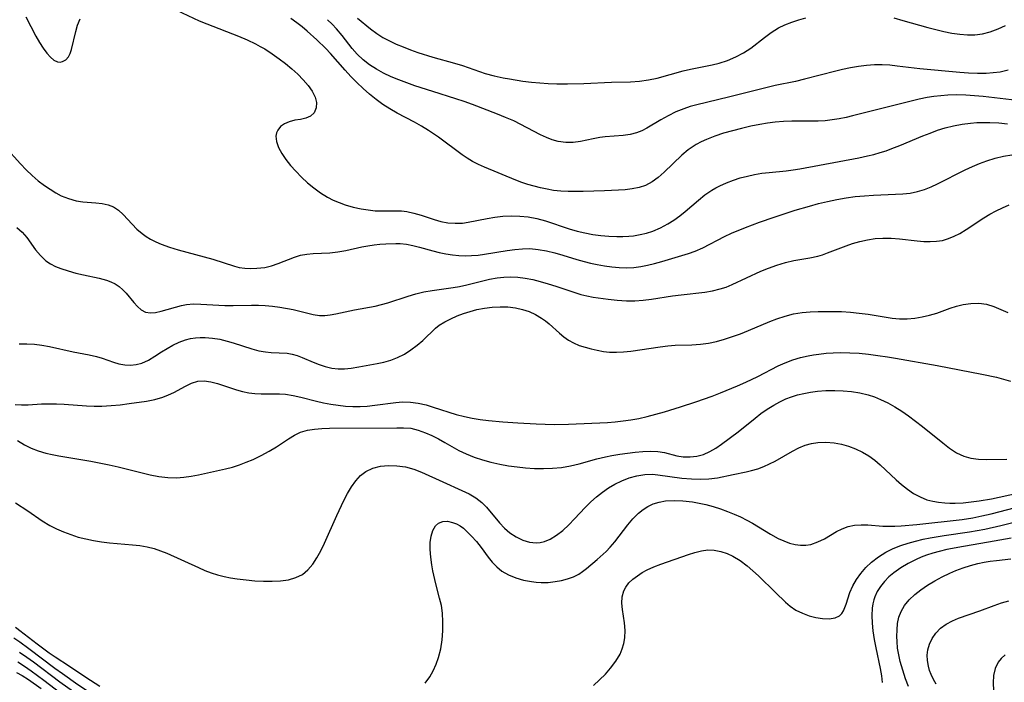
# Model space of a CAD drawing. Extents: x 1818958 to 1827160, y 3198442 to 3199311.
# Drawn here: x 1823070 to 1823275, y 3198765 to 3198903 of the extents above; entities that cross this region are included whole.
import ezdxf

# ---------------------------------------------------------------- set-up
doc = ezdxf.new("R2010")
doc.units = 0

msp = doc.modelspace()

# ---------------------------------------------------------------- linework, layer by layer
at = {"layer": 'Unknown_Line_Type', "color": 0}
for points in [[(1823102.31, 3198905.36, 2416), (1823107.03, 3198903.18, 2416), (1823108.62, 3198902.49, 2416), (1823115.2, 3198899.94, 2416), (1823117, 3198899.17, 2416), (1823118.76, 3198898.33, 2416), (1823119.75, 3198897.82, 2416), (1823120.7, 3198897.28, 2416), (1823122.23, 3198896.3, 2416), (1823123.69, 3198895.25, 2416), (1823125.03, 3198894.22, 2416), (1823126.32, 3198893.16, 2416), (1823127.57, 3198892.02, 2416), (1823128.71, 3198890.85, 2416), (1823129.72, 3198889.67, 2416), (1823130.58, 3198888.46, 2416), (1823131.2, 3198887.26, 2416), (1823131.51, 3198886.11, 2416), (1823131.43, 3198884.97, 2416), (1823130.99, 3198883.99, 2416), (1823130.24, 3198883.25, 2416), (1823129.27, 3198882.83, 2416), (1823128.14, 3198882.6, 2416), (1823126.95, 3198882.4, 2416), (1823125.76, 3198882.11, 2416), (1823124.82, 3198881.69, 2416), (1823124, 3198881.11, 2416), (1823123.39, 3198880.37, 2416), (1823123.12, 3198879.76, 2416), (1823123, 3198879.09, 2416), (1823123.12, 3198877.95, 2416), (1823123.55, 3198876.73, 2416), (1823124.23, 3198875.48, 2416), (1823125.08, 3198874.24, 2416), (1823126.06, 3198872.99, 2416), (1823127.16, 3198871.76, 2416), (1823128.34, 3198870.55, 2416), (1823129.59, 3198869.39, 2416), (1823130.91, 3198868.29, 2416), (1823132.29, 3198867.28, 2416), (1823133.74, 3198866.38, 2416), (1823134.96, 3198865.77, 2416), (1823136.21, 3198865.24, 2416), (1823137.49, 3198864.79, 2416), (1823139.14, 3198864.31, 2416), (1823140.8, 3198863.94, 2416), (1823142.26, 3198863.7, 2416), (1823143.69, 3198863.55, 2416), (1823145.09, 3198863.49, 2416), (1823148.04, 3198863.54, 2416), (1823149.18, 3198863.5, 2416), (1823150.31, 3198863.38, 2416), (1823151.8, 3198863.05, 2416), (1823153.28, 3198862.59, 2416), (1823156.01, 3198861.68, 2416), (1823157.41, 3198861.3, 2416), (1823158.88, 3198861.04, 2416), (1823160.38, 3198860.93, 2416), (1823161.89, 3198860.98, 2416), (1823163.09, 3198861.13, 2416), (1823167.09, 3198861.93, 2416), (1823168.68, 3198862.21, 2416), (1823170.3, 3198862.4, 2416), (1823172.07, 3198862.48, 2416), (1823173.85, 3198862.43, 2416), (1823175.63, 3198862.25, 2416), (1823177.4, 3198861.93, 2416), (1823179.19, 3198861.46, 2416), (1823184.19, 3198859.8, 2416), (1823185.82, 3198859.31, 2416), (1823187.45, 3198858.92, 2416), (1823189.09, 3198858.61, 2416), (1823190.75, 3198858.38, 2416), (1823192.41, 3198858.22, 2416), (1823194.06, 3198858.15, 2416), (1823195.35, 3198858.15, 2416), (1823196.62, 3198858.23, 2416), (1823197.59, 3198858.34, 2416), (1823198.94, 3198858.57, 2416), (1823200.27, 3198858.88, 2416), (1823201.58, 3198859.29, 2416), (1823203.2, 3198859.97, 2416), (1823204.76, 3198860.8, 2416), (1823206, 3198861.6, 2416), (1823207.2, 3198862.48, 2416), (1823208.37, 3198863.41, 2416), (1823211.09, 3198865.75, 2416), (1823212.47, 3198866.87, 2416), (1823213.91, 3198867.86, 2416), (1823214.73, 3198868.33, 2416), (1823215.58, 3198868.76, 2416), (1823216.97, 3198869.37, 2416), (1823218.39, 3198869.91, 2416), (1823219.84, 3198870.37, 2416), (1823221.33, 3198870.77, 2416), (1823222.82, 3198871.1, 2416), (1823224.33, 3198871.36, 2416), (1823225.85, 3198871.55, 2416), (1823229.41, 3198871.86, 2416), (1823230.84, 3198872.04, 2416), (1823232.28, 3198872.28, 2416), (1823244.54, 3198874.61, 2416), (1823246.33, 3198874.99, 2416), (1823247.67, 3198875.3, 2416), (1823248.99, 3198875.66, 2416), (1823250.23, 3198876.06, 2416), (1823251.46, 3198876.51, 2416), (1823253.12, 3198877.16, 2416), (1823257.86, 3198879.14, 2416), (1823259.4, 3198879.75, 2416), (1823260.96, 3198880.33, 2416), (1823262.54, 3198880.83, 2416), (1823264.29, 3198881.27, 2416), (1823266.06, 3198881.61, 2416), (1823267.84, 3198881.83, 2416), (1823269.18, 3198881.92, 2416), (1823270.52, 3198881.96, 2416), (1823271.86, 3198881.94, 2416), (1823273.72, 3198881.85, 2416), (1823275.57, 3198881.69, 2416)], [(1823070.89, 3198903.96, 2416), (1823072.99, 3198899.94, 2416), (1823073.73, 3198898.64, 2416), (1823074.48, 3198897.44, 2416), (1823075.26, 3198896.38, 2416), (1823075.99, 3198895.56, 2416), (1823076.72, 3198894.96, 2416), (1823077.46, 3198894.6, 2416), (1823078.01, 3198894.55, 2416), (1823078.55, 3198894.65, 2416), (1823079.23, 3198895.01, 2416), (1823079.78, 3198895.61, 2416), (1823080.13, 3198896.32, 2416), (1823080.39, 3198897.17, 2416), (1823081.27, 3198900.9, 2416), (1823081.68, 3198902.25, 2416), (1823082.19, 3198903.55, 2416)], [(1823278.73, 3198886.41, 2414), (1823270.49, 3198887.36, 2414), (1823268.67, 3198887.53, 2414), (1823266.85, 3198887.65, 2414), (1823264.97, 3198887.7, 2414), (1823263.08, 3198887.64, 2414), (1823261.64, 3198887.53, 2414), (1823260.21, 3198887.35, 2414), (1823258.78, 3198887.13, 2414), (1823257.11, 3198886.8, 2414), (1823255.45, 3198886.42, 2414), (1823243.2, 3198883.31, 2414), (1823241.88, 3198883, 2414), (1823240.43, 3198882.71, 2414), (1823238.96, 3198882.47, 2414), (1823237.5, 3198882.31, 2414), (1823236.04, 3198882.21, 2414), (1823230.55, 3198882.21, 2414), (1823228.81, 3198882.14, 2414), (1823227.08, 3198882, 2414), (1823225.5, 3198881.79, 2414), (1823223.92, 3198881.53, 2414), (1823222, 3198881.15, 2414), (1823220.09, 3198880.72, 2414), (1823218.21, 3198880.23, 2414), (1823216.35, 3198879.69, 2414), (1823214.53, 3198879.09, 2414), (1823212.77, 3198878.41, 2414), (1823211.69, 3198877.92, 2414), (1823210.65, 3198877.36, 2414), (1823209.79, 3198876.81, 2414), (1823208.97, 3198876.21, 2414), (1823207.66, 3198875.1, 2414), (1823203.96, 3198871.57, 2414), (1823202.72, 3198870.48, 2414), (1823201.43, 3198869.54, 2414), (1823200.05, 3198868.81, 2414), (1823198.72, 3198868.37, 2414), (1823197.3, 3198868.1, 2414), (1823195.82, 3198867.93, 2414), (1823194.41, 3198867.82, 2414), (1823191.5, 3198867.67, 2414), (1823187.04, 3198867.56, 2414), (1823183.94, 3198867.55, 2414), (1823182.41, 3198867.62, 2414), (1823180.9, 3198867.78, 2414), (1823179.54, 3198868.02, 2414), (1823178.2, 3198868.32, 2414), (1823175.56, 3198869.04, 2414), (1823174.27, 3198869.44, 2414), (1823173.02, 3198869.89, 2414), (1823166.51, 3198872.64, 2414), (1823165.22, 3198873.21, 2414), (1823163.97, 3198873.84, 2414), (1823162.91, 3198874.5, 2414), (1823161.88, 3198875.23, 2414), (1823156.91, 3198878.9, 2414), (1823154.84, 3198880.28, 2414), (1823153.39, 3198881.15, 2414), (1823151.91, 3198881.98, 2414), (1823148.32, 3198883.91, 2414), (1823146.79, 3198884.77, 2414), (1823145.32, 3198885.71, 2414), (1823143.89, 3198886.75, 2414), (1823142.52, 3198887.87, 2414), (1823141.2, 3198889.06, 2414), (1823139.91, 3198890.3, 2414), (1823138.66, 3198891.57, 2414), (1823137.43, 3198892.88, 2414), (1823134.38, 3198896.33, 2414), (1823133.43, 3198897.37, 2414), (1823131.55, 3198899.21, 2414), (1823129.55, 3198901, 2414), (1823128.5, 3198901.88, 2414), (1823127.41, 3198902.72, 2414), (1823126.1, 3198903.63, 2414)], [(1823275.69, 3198892.84, 2412), (1823273.98, 3198892.47, 2412), (1823272.56, 3198892.29, 2412), (1823271.12, 3198892.2, 2412), (1823269.29, 3198892.19, 2412), (1823267.44, 3198892.26, 2412), (1823265.58, 3198892.39, 2412), (1823257.23, 3198893.11, 2412), (1823252.55, 3198893.71, 2412), (1823250.99, 3198893.88, 2412), (1823249.43, 3198893.97, 2412), (1823247.78, 3198893.95, 2412), (1823246.12, 3198893.83, 2412), (1823244.46, 3198893.63, 2412), (1823242.81, 3198893.35, 2412), (1823241.16, 3198893.01, 2412), (1823239.74, 3198892.67, 2412), (1823233.2, 3198890.96, 2412), (1823231.33, 3198890.53, 2412), (1823227.09, 3198889.64, 2412), (1823225.46, 3198889.27, 2412), (1823217.4, 3198887.21, 2412), (1823210.79, 3198885.63, 2412), (1823209.4, 3198885.26, 2412), (1823208.05, 3198884.82, 2412), (1823206.41, 3198884.14, 2412), (1823204.82, 3198883.34, 2412), (1823203.3, 3198882.48, 2412), (1823200.38, 3198880.75, 2412), (1823199.31, 3198880.2, 2412), (1823198.21, 3198879.76, 2412), (1823196.84, 3198879.41, 2412), (1823195.43, 3198879.21, 2412), (1823191.67, 3198878.94, 2412), (1823190.52, 3198878.81, 2412), (1823189.19, 3198878.56, 2412), (1823186.54, 3198877.99, 2412), (1823184.99, 3198877.8, 2412), (1823183.43, 3198877.77, 2412), (1823181.88, 3198877.97, 2412), (1823180.64, 3198878.32, 2412), (1823179.42, 3198878.8, 2412), (1823178.2, 3198879.38, 2412), (1823172.6, 3198882.26, 2412), (1823170.91, 3198883.02, 2412), (1823169.18, 3198883.71, 2412), (1823163.98, 3198885.73, 2412), (1823162.28, 3198886.35, 2412), (1823160.56, 3198886.91, 2412), (1823155.7, 3198888.39, 2412), (1823151.99, 3198889.62, 2412), (1823150.32, 3198890.21, 2412), (1823148.67, 3198890.83, 2412), (1823147.05, 3198891.5, 2412), (1823145.48, 3198892.23, 2412), (1823143.97, 3198893.05, 2412), (1823142.54, 3198893.97, 2412), (1823141.2, 3198895.04, 2412), (1823139.97, 3198896.23, 2412), (1823138.92, 3198897.41, 2412), (1823136.8, 3198900.1, 2412), (1823135.64, 3198901.51, 2412), (1823134.72, 3198902.47, 2412), (1823133.75, 3198903.39, 2412)], [(1823140.06, 3198903.73, 2410), (1823142.74, 3198901.51, 2410), (1823144.06, 3198900.49, 2410), (1823145.32, 3198899.68, 2410), (1823146.67, 3198898.96, 2410), (1823148.08, 3198898.3, 2410), (1823149.52, 3198897.7, 2410), (1823151.05, 3198897.13, 2410), (1823152.6, 3198896.58, 2410), (1823155.74, 3198895.59, 2410), (1823160.23, 3198894.33, 2410), (1823161.93, 3198893.8, 2410), (1823166.66, 3198892.18, 2410), (1823168.49, 3198891.69, 2410), (1823170.37, 3198891.29, 2410), (1823171.74, 3198891.04, 2410), (1823174.53, 3198890.6, 2410), (1823176.28, 3198890.39, 2410), (1823178.03, 3198890.22, 2410), (1823179.79, 3198890.1, 2410), (1823181.55, 3198890.03, 2410), (1823183.83, 3198890.02, 2410), (1823187.22, 3198890.08, 2410), (1823193, 3198890.35, 2410), (1823196.97, 3198890.42, 2410), (1823198.84, 3198890.57, 2410), (1823200.7, 3198890.83, 2410), (1823202.53, 3198891.21, 2410), (1823207.91, 3198892.69, 2410), (1823209.46, 3198893.04, 2410), (1823213.96, 3198893.94, 2410), (1823215.41, 3198894.31, 2410), (1823217.17, 3198894.89, 2410), (1823218.88, 3198895.61, 2410), (1823220.5, 3198896.48, 2410), (1823222, 3198897.48, 2410), (1823224.85, 3198899.68, 2410), (1823226.29, 3198900.74, 2410), (1823227.8, 3198901.69, 2410), (1823229.15, 3198902.35, 2410), (1823230.56, 3198902.9, 2410), (1823232.01, 3198903.37, 2410), (1823233.52, 3198903.77, 2410)], [(1823251.86, 3198903.76, 2410), (1823253.73, 3198903.24, 2410), (1823258.95, 3198901.76, 2410), (1823260.62, 3198901.32, 2410), (1823262.28, 3198900.93, 2410), (1823263.94, 3198900.6, 2410), (1823265.59, 3198900.36, 2410), (1823267.19, 3198900.24, 2410), (1823268.76, 3198900.26, 2410), (1823270.31, 3198900.44, 2410), (1823271.96, 3198900.86, 2410), (1823273.57, 3198901.46, 2410), (1823275.12, 3198902.2, 2410)], [(1823066.53, 3198876.91, 2418), (1823069.74, 3198873.35, 2418), (1823070.95, 3198872.08, 2418), (1823072.19, 3198870.89, 2418), (1823073.47, 3198869.79, 2418), (1823074.76, 3198868.83, 2418), (1823077.15, 3198867.28, 2418), (1823078.26, 3198866.68, 2418), (1823079.78, 3198866.06, 2418), (1823081.37, 3198865.64, 2418), (1823082.75, 3198865.43, 2418), (1823085.48, 3198865.19, 2418), (1823086.79, 3198865.03, 2418), (1823088.02, 3198864.77, 2418), (1823089.16, 3198864.33, 2418), (1823090.22, 3198863.64, 2418), (1823091.19, 3198862.76, 2418), (1823093.05, 3198860.72, 2418), (1823094.03, 3198859.7, 2418), (1823095.11, 3198858.76, 2418), (1823095.97, 3198858.17, 2418), (1823096.88, 3198857.64, 2418), (1823097.98, 3198857.08, 2418), (1823099.12, 3198856.58, 2418), (1823100.84, 3198855.95, 2418), (1823102.62, 3198855.4, 2418), (1823108.08, 3198853.94, 2418), (1823109.86, 3198853.44, 2418), (1823114.37, 3198851.97, 2418), (1823115.36, 3198851.71, 2418), (1823116.56, 3198851.54, 2418), (1823117.79, 3198851.49, 2418), (1823119.03, 3198851.53, 2418), (1823119.87, 3198851.61, 2418), (1823120.71, 3198851.72, 2418), (1823122.13, 3198852.05, 2418), (1823123.52, 3198852.52, 2418), (1823126.87, 3198853.87, 2418), (1823128.15, 3198854.27, 2418), (1823129.45, 3198854.51, 2418), (1823130.77, 3198854.63, 2418), (1823134.26, 3198854.78, 2418), (1823135.91, 3198854.98, 2418), (1823137.58, 3198855.28, 2418), (1823140.95, 3198856, 2418), (1823142.21, 3198856.25, 2418), (1823143.47, 3198856.46, 2418), (1823144.71, 3198856.59, 2418), (1823145.94, 3198856.67, 2418), (1823148.02, 3198856.72, 2418), (1823148.9, 3198856.7, 2418), (1823150.24, 3198856.55, 2418), (1823151.58, 3198856.3, 2418), (1823152.95, 3198855.94, 2418), (1823155.72, 3198855.15, 2418), (1823157.06, 3198854.83, 2418), (1823158.42, 3198854.56, 2418), (1823159.8, 3198854.36, 2418), (1823161.13, 3198854.22, 2418), (1823162.47, 3198854.16, 2418), (1823163.81, 3198854.17, 2418), (1823165.16, 3198854.29, 2418), (1823166.52, 3198854.47, 2418), (1823171.25, 3198855.26, 2418), (1823172.83, 3198855.48, 2418), (1823174.4, 3198855.61, 2418), (1823175.98, 3198855.63, 2418), (1823177.71, 3198855.47, 2418), (1823179.43, 3198855.17, 2418), (1823181.15, 3198854.75, 2418), (1823182.86, 3198854.27, 2418), (1823185.78, 3198853.35, 2418), (1823187.26, 3198852.93, 2418), (1823188.61, 3198852.59, 2418), (1823189.97, 3198852.3, 2418), (1823191.51, 3198852.03, 2418), (1823193.05, 3198851.83, 2418), (1823194.58, 3198851.69, 2418), (1823196.11, 3198851.65, 2418), (1823197.63, 3198851.73, 2418), (1823199.07, 3198851.92, 2418), (1823200.51, 3198852.21, 2418), (1823201.96, 3198852.54, 2418), (1823203.45, 3198852.95, 2418), (1823206.26, 3198853.77, 2418), (1823209.02, 3198854.62, 2418), (1823210.44, 3198855.14, 2418), (1823212.02, 3198855.83, 2418), (1823216.54, 3198858.17, 2418), (1823218, 3198858.86, 2418), (1823220.95, 3198860.06, 2418), (1823223.85, 3198861.13, 2418), (1823226.87, 3198862.17, 2418), (1823231.3, 3198863.63, 2418), (1823234.23, 3198864.51, 2418), (1823236.13, 3198865.02, 2418), (1823238.04, 3198865.48, 2418), (1823239.96, 3198865.88, 2418), (1823241.89, 3198866.22, 2418), (1823243.81, 3198866.48, 2418), (1823245.72, 3198866.68, 2418), (1823247.62, 3198866.82, 2418), (1823253.69, 3198867.07, 2418), (1823255.26, 3198867.23, 2418), (1823256.79, 3198867.52, 2418), (1823258.21, 3198867.96, 2418), (1823259.6, 3198868.53, 2418), (1823260.97, 3198869.18, 2418), (1823266.72, 3198872.07, 2418), (1823268.21, 3198872.76, 2418), (1823269.72, 3198873.4, 2418), (1823271.25, 3198873.98, 2418), (1823272.96, 3198874.52, 2418), (1823274.69, 3198874.94, 2418), (1823276.45, 3198875.23, 2418)], [(1823069.02, 3198860.07, 2420), (1823070.1, 3198859.09, 2420), (1823071.06, 3198857.95, 2420), (1823072.92, 3198855.42, 2420), (1823073.93, 3198854.17, 2420), (1823075.07, 3198853.1, 2420), (1823076.02, 3198852.46, 2420), (1823077.06, 3198851.94, 2420), (1823078.18, 3198851.49, 2420), (1823079.7, 3198850.98, 2420), (1823081.27, 3198850.54, 2420), (1823082.87, 3198850.17, 2420), (1823086.14, 3198849.47, 2420), (1823087.68, 3198849.05, 2420), (1823088.6, 3198848.72, 2420), (1823089.47, 3198848.3, 2420), (1823090.31, 3198847.74, 2420), (1823091.08, 3198847.07, 2420), (1823091.79, 3198846.33, 2420), (1823093.38, 3198844.43, 2420), (1823094.15, 3198843.58, 2420), (1823094.96, 3198842.88, 2420), (1823095.85, 3198842.41, 2420), (1823096.85, 3198842.25, 2420), (1823097.94, 3198842.33, 2420), (1823099.11, 3198842.58, 2420), (1823103.31, 3198843.77, 2420), (1823104.39, 3198843.99, 2420), (1823105.85, 3198844.1, 2420), (1823107.37, 3198844.08, 2420), (1823112.38, 3198843.8, 2420), (1823114.13, 3198843.77, 2420), (1823117.95, 3198843.84, 2420), (1823119.36, 3198843.84, 2420), (1823120.75, 3198843.78, 2420), (1823122.31, 3198843.63, 2420), (1823123.84, 3198843.41, 2420), (1823126.58, 3198842.94, 2420), (1823128.02, 3198842.62, 2420), (1823130.76, 3198841.89, 2420), (1823132.11, 3198841.68, 2420), (1823133.21, 3198841.68, 2420), (1823134.33, 3198841.8, 2420), (1823135.49, 3198842.01, 2420), (1823139.41, 3198842.86, 2420), (1823143.69, 3198843.65, 2420), (1823145.02, 3198843.97, 2420), (1823146.36, 3198844.35, 2420), (1823150.6, 3198845.74, 2420), (1823152.17, 3198846.21, 2420), (1823153.86, 3198846.61, 2420), (1823155.57, 3198846.92, 2420), (1823159.95, 3198847.54, 2420), (1823161.27, 3198847.75, 2420), (1823162.85, 3198848.09, 2420), (1823167.57, 3198849.24, 2420), (1823169.14, 3198849.55, 2420), (1823170.51, 3198849.72, 2420), (1823171.89, 3198849.78, 2420), (1823173.45, 3198849.7, 2420), (1823175.01, 3198849.49, 2420), (1823176.56, 3198849.17, 2420), (1823178.11, 3198848.78, 2420), (1823179.76, 3198848.32, 2420), (1823181.4, 3198847.82, 2420), (1823186.6, 3198846.09, 2420), (1823187.86, 3198845.77, 2420), (1823189.14, 3198845.52, 2420), (1823192.31, 3198845.07, 2420), (1823194.19, 3198844.88, 2420), (1823196.09, 3198844.78, 2420), (1823197.83, 3198844.78, 2420), (1823199.57, 3198844.88, 2420), (1823201.3, 3198845.07, 2420), (1823205.73, 3198845.76, 2420), (1823207.48, 3198845.99, 2420), (1823212.45, 3198846.56, 2420), (1823214.07, 3198846.83, 2420), (1823215.66, 3198847.22, 2420), (1823216.9, 3198847.63, 2420), (1823218.13, 3198848.13, 2420), (1823224.12, 3198850.91, 2420), (1823225.74, 3198851.58, 2420), (1823227.48, 3198852.2, 2420), (1823229.23, 3198852.72, 2420), (1823230.98, 3198853.13, 2420), (1823234.33, 3198853.71, 2420), (1823235.97, 3198854.07, 2420), (1823237, 3198854.37, 2420), (1823238.02, 3198854.73, 2420), (1823241.91, 3198856.23, 2420), (1823243.24, 3198856.69, 2420), (1823244.78, 3198857.13, 2420), (1823246.36, 3198857.48, 2420), (1823247.95, 3198857.72, 2420), (1823249.55, 3198857.84, 2420), (1823251.3, 3198857.82, 2420), (1823253.05, 3198857.69, 2420), (1823256.71, 3198857.25, 2420), (1823258.07, 3198857.14, 2420), (1823259.41, 3198857.09, 2420), (1823260.73, 3198857.16, 2420), (1823262.02, 3198857.36, 2420), (1823263.24, 3198857.72, 2420), (1823264.43, 3198858.21, 2420), (1823265.58, 3198858.82, 2420), (1823266.91, 3198859.65, 2420), (1823270.58, 3198862.04, 2420), (1823271.86, 3198862.8, 2420), (1823273.16, 3198863.51, 2420), (1823274.5, 3198864.16, 2420), (1823275.86, 3198864.75, 2420)], [(1823069.49, 3198835.76, 2422), (1823071.08, 3198835.79, 2422), (1823072.66, 3198835.72, 2422), (1823074.23, 3198835.52, 2422), (1823075.79, 3198835.22, 2422), (1823080.76, 3198834.1, 2422), (1823084.06, 3198833.48, 2422), (1823085.64, 3198833.14, 2422), (1823086.82, 3198832.78, 2422), (1823089.14, 3198831.95, 2422), (1823090.3, 3198831.62, 2422), (1823091.5, 3198831.41, 2422), (1823092.7, 3198831.35, 2422), (1823093.88, 3198831.44, 2422), (1823095.03, 3198831.73, 2422), (1823096.42, 3198832.35, 2422), (1823097.77, 3198833.18, 2422), (1823099.14, 3198834.1, 2422), (1823100.32, 3198834.83, 2422), (1823101.55, 3198835.52, 2422), (1823102.82, 3198836.12, 2422), (1823104.14, 3198836.61, 2422), (1823105.2, 3198836.88, 2422), (1823106.28, 3198837.05, 2422), (1823107.26, 3198837.11, 2422), (1823108.25, 3198837.1, 2422), (1823109.78, 3198836.97, 2422), (1823111.31, 3198836.72, 2422), (1823112.84, 3198836.37, 2422), (1823114.11, 3198836.01, 2422), (1823118.03, 3198834.74, 2422), (1823119.44, 3198834.35, 2422), (1823120.82, 3198834.08, 2422), (1823122, 3198833.95, 2422), (1823125.34, 3198833.8, 2422), (1823126.4, 3198833.64, 2422), (1823127.43, 3198833.35, 2422), (1823128.47, 3198832.95, 2422), (1823130.75, 3198831.98, 2422), (1823132.02, 3198831.48, 2422), (1823133.32, 3198831.06, 2422), (1823134.65, 3198830.73, 2422), (1823135.99, 3198830.57, 2422), (1823137.33, 3198830.58, 2422), (1823138.69, 3198830.72, 2422), (1823140.3, 3198830.97, 2422), (1823144.1, 3198831.65, 2422), (1823145.55, 3198831.98, 2422), (1823146.98, 3198832.4, 2422), (1823148.37, 3198832.93, 2422), (1823149.8, 3198833.66, 2422), (1823151.16, 3198834.52, 2422), (1823152.44, 3198835.47, 2422), (1823153.64, 3198836.5, 2422), (1823156.32, 3198839.04, 2422), (1823157.08, 3198839.65, 2422), (1823158.24, 3198840.39, 2422), (1823159.5, 3198841.02, 2422), (1823160.83, 3198841.59, 2422), (1823162.15, 3198842.09, 2422), (1823163.51, 3198842.54, 2422), (1823164.91, 3198842.92, 2422), (1823166.51, 3198843.24, 2422), (1823168.12, 3198843.44, 2422), (1823169.75, 3198843.52, 2422), (1823171.36, 3198843.48, 2422), (1823172.94, 3198843.29, 2422), (1823174.41, 3198842.96, 2422), (1823175.82, 3198842.49, 2422), (1823177.16, 3198841.89, 2422), (1823178.41, 3198841.15, 2422), (1823179.21, 3198840.58, 2422), (1823179.97, 3198839.95, 2422), (1823182.14, 3198837.99, 2422), (1823183.05, 3198837.23, 2422), (1823184.02, 3198836.55, 2422), (1823185.04, 3198835.97, 2422), (1823186.23, 3198835.46, 2422), (1823187.47, 3198835.06, 2422), (1823188.75, 3198834.72, 2422), (1823190.01, 3198834.43, 2422), (1823191.29, 3198834.2, 2422), (1823192.59, 3198834.05, 2422), (1823194.04, 3198834.02, 2422), (1823195.5, 3198834.1, 2422), (1823196.99, 3198834.26, 2422), (1823203.15, 3198835.17, 2422), (1823204.7, 3198835.35, 2422), (1823206.25, 3198835.48, 2422), (1823209.76, 3198835.57, 2422), (1823211.51, 3198835.68, 2422), (1823213.2, 3198835.92, 2422), (1823214.88, 3198836.29, 2422), (1823216.57, 3198836.75, 2422), (1823218.24, 3198837.3, 2422), (1823219.9, 3198837.9, 2422), (1823221.56, 3198838.56, 2422), (1823225.99, 3198840.44, 2422), (1823227.47, 3198841, 2422), (1823229.21, 3198841.57, 2422), (1823230.96, 3198842.01, 2422), (1823232.73, 3198842.32, 2422), (1823234.39, 3198842.46, 2422), (1823236.06, 3198842.51, 2422), (1823239.32, 3198842.54, 2422), (1823240.91, 3198842.52, 2422), (1823242.78, 3198842.41, 2422), (1823244.65, 3198842.21, 2422), (1823246.52, 3198841.96, 2422), (1823251.47, 3198841.16, 2422), (1823253.01, 3198841.01, 2422), (1823254.6, 3198841.01, 2422), (1823256.19, 3198841.14, 2422), (1823257.75, 3198841.39, 2422), (1823259.29, 3198841.74, 2422), (1823260.79, 3198842.19, 2422), (1823263.58, 3198843.19, 2422), (1823264.93, 3198843.62, 2422), (1823266.28, 3198843.97, 2422), (1823267.93, 3198844.22, 2422), (1823269.57, 3198844.27, 2422), (1823271.16, 3198844.07, 2422), (1823272.69, 3198843.6, 2422), (1823274.17, 3198842.97, 2422), (1823275.62, 3198842.29, 2422)], [(1823068.65, 3198823.12, 2424), (1823070, 3198823.05, 2424), (1823071.37, 3198823.08, 2424), (1823074.16, 3198823.24, 2424), (1823075.71, 3198823.29, 2424), (1823077.28, 3198823.28, 2424), (1823078.84, 3198823.21, 2424), (1823083.54, 3198822.86, 2424), (1823085.14, 3198822.8, 2424), (1823086.73, 3198822.79, 2424), (1823088.64, 3198822.9, 2424), (1823090.53, 3198823.08, 2424), (1823092.41, 3198823.32, 2424), (1823096.05, 3198823.85, 2424), (1823097.79, 3198824.18, 2424), (1823099.45, 3198824.64, 2424), (1823100.63, 3198825.11, 2424), (1823101.75, 3198825.65, 2424), (1823104.14, 3198826.98, 2424), (1823105.44, 3198827.61, 2424), (1823106.76, 3198827.99, 2424), (1823108.05, 3198828.04, 2424), (1823109.42, 3198827.85, 2424), (1823110.83, 3198827.5, 2424), (1823114.79, 3198826.21, 2424), (1823116.07, 3198825.84, 2424), (1823117.37, 3198825.57, 2424), (1823118.65, 3198825.42, 2424), (1823119.95, 3198825.37, 2424), (1823123.78, 3198825.35, 2424), (1823125.05, 3198825.26, 2424), (1823126.63, 3198825.01, 2424), (1823128.22, 3198824.64, 2424), (1823131.46, 3198823.8, 2424), (1823132.95, 3198823.47, 2424), (1823134.46, 3198823.19, 2424), (1823135.98, 3198822.97, 2424), (1823137.51, 3198822.81, 2424), (1823139.03, 3198822.74, 2424), (1823140.55, 3198822.74, 2424), (1823142.05, 3198822.81, 2424), (1823143.67, 3198822.96, 2424), (1823148.02, 3198823.55, 2424), (1823149.44, 3198823.65, 2424), (1823151.05, 3198823.6, 2424), (1823152.68, 3198823.39, 2424), (1823154.31, 3198823.04, 2424), (1823155.83, 3198822.6, 2424), (1823160.63, 3198821.04, 2424), (1823162.31, 3198820.59, 2424), (1823163.96, 3198820.26, 2424), (1823165.63, 3198820, 2424), (1823167.32, 3198819.8, 2424), (1823170.31, 3198819.53, 2424), (1823173.47, 3198819.3, 2424), (1823177.25, 3198819.09, 2424), (1823181.01, 3198818.98, 2424), (1823184.04, 3198819, 2424), (1823192.13, 3198819.38, 2424), (1823193.76, 3198819.5, 2424), (1823195.4, 3198819.69, 2424), (1823197.02, 3198819.92, 2424), (1823198.65, 3198820.22, 2424), (1823200.45, 3198820.64, 2424), (1823202.24, 3198821.11, 2424), (1823204.03, 3198821.63, 2424), (1823207.4, 3198822.66, 2424), (1823210.56, 3198823.66, 2424), (1823213.94, 3198824.85, 2424), (1823215.74, 3198825.54, 2424), (1823219.28, 3198827, 2424), (1823221.02, 3198827.78, 2424), (1823223.5, 3198828.99, 2424), (1823227.7, 3198831.19, 2424), (1823229.22, 3198831.85, 2424), (1823230.78, 3198832.42, 2424), (1823232.38, 3198832.9, 2424), (1823234.01, 3198833.29, 2424), (1823235.11, 3198833.5, 2424), (1823236.22, 3198833.66, 2424), (1823237.71, 3198833.83, 2424), (1823239.21, 3198833.92, 2424), (1823240.72, 3198833.96, 2424), (1823242.67, 3198833.92, 2424), (1823244.63, 3198833.8, 2424), (1823246.59, 3198833.62, 2424), (1823248.54, 3198833.38, 2424), (1823250.5, 3198833.09, 2424), (1823252.16, 3198832.8, 2424), (1823260.85, 3198831.25, 2424), (1823270.17, 3198829.45, 2424), (1823273.23, 3198828.8, 2424), (1823274.71, 3198828.41, 2424), (1823276.16, 3198827.97, 2424)], [(1823069.11, 3198815.6, 2426), (1823070.57, 3198814.73, 2426), (1823071.99, 3198814.03, 2426), (1823073.48, 3198813.45, 2426), (1823075.03, 3198812.98, 2426), (1823076.38, 3198812.67, 2426), (1823077.76, 3198812.41, 2426), (1823084.42, 3198811.29, 2426), (1823088.24, 3198810.56, 2426), (1823090.14, 3198810.13, 2426), (1823095.16, 3198808.85, 2426), (1823096.82, 3198808.46, 2426), (1823098.64, 3198808.11, 2426), (1823100.46, 3198807.88, 2426), (1823102.26, 3198807.83, 2426), (1823103.82, 3198807.94, 2426), (1823105.37, 3198808.18, 2426), (1823106.91, 3198808.49, 2426), (1823112.48, 3198809.71, 2426), (1823113.95, 3198810.09, 2426), (1823115.41, 3198810.54, 2426), (1823116.85, 3198811.07, 2426), (1823118.27, 3198811.65, 2426), (1823119.96, 3198812.47, 2426), (1823121.59, 3198813.36, 2426), (1823123.16, 3198814.33, 2426), (1823125.63, 3198815.99, 2426), (1823126.87, 3198816.73, 2426), (1823128.16, 3198817.33, 2426), (1823129.58, 3198817.75, 2426), (1823131.06, 3198817.99, 2426), (1823132.61, 3198818.12, 2426), (1823134.19, 3198818.17, 2426), (1823148.2, 3198818.29, 2426), (1823149.65, 3198818.27, 2426), (1823151.15, 3198818.16, 2426), (1823152.67, 3198817.8, 2426), (1823154.23, 3198817.22, 2426), (1823155.55, 3198816.63, 2426), (1823156.88, 3198815.96, 2426), (1823158.21, 3198815.23, 2426), (1823161.14, 3198813.56, 2426), (1823162.66, 3198812.81, 2426), (1823164.33, 3198812.14, 2426), (1823166.06, 3198811.59, 2426), (1823167.84, 3198811.12, 2426), (1823169.68, 3198810.71, 2426), (1823171.54, 3198810.36, 2426), (1823173.3, 3198810.1, 2426), (1823175.06, 3198809.91, 2426), (1823176.95, 3198809.8, 2426), (1823178.83, 3198809.78, 2426), (1823180.7, 3198809.85, 2426), (1823182.56, 3198810.02, 2426), (1823184.4, 3198810.31, 2426), (1823186.26, 3198810.74, 2426), (1823189.93, 3198811.78, 2426), (1823191.76, 3198812.24, 2426), (1823193.07, 3198812.51, 2426), (1823194.71, 3198812.79, 2426), (1823196.34, 3198813.01, 2426), (1823197.95, 3198813.18, 2426), (1823199.52, 3198813.3, 2426), (1823201.12, 3198813.36, 2426), (1823202.63, 3198813.32, 2426), (1823204.03, 3198813.14, 2426), (1823206.62, 3198812.44, 2426), (1823207.95, 3198812.21, 2426), (1823209.35, 3198812.18, 2426), (1823210.79, 3198812.35, 2426), (1823212.18, 3198812.73, 2426), (1823213.49, 3198813.32, 2426), (1823214.72, 3198814.03, 2426), (1823215.93, 3198814.85, 2426), (1823219.39, 3198817.44, 2426), (1823222.92, 3198820.29, 2426), (1823224.14, 3198821.22, 2426), (1823225.46, 3198822.14, 2426), (1823226.83, 3198822.99, 2426), (1823228.06, 3198823.69, 2426), (1823229.33, 3198824.29, 2426), (1823230.54, 3198824.75, 2426), (1823231.79, 3198825.13, 2426), (1823233.06, 3198825.43, 2426), (1823234.47, 3198825.69, 2426), (1823235.91, 3198825.88, 2426), (1823237.7, 3198826.02, 2426), (1823239.51, 3198826.07, 2426), (1823241.31, 3198826.01, 2426), (1823243.05, 3198825.84, 2426), (1823244.78, 3198825.55, 2426), (1823246.47, 3198825.13, 2426), (1823247.78, 3198824.7, 2426), (1823249.07, 3198824.19, 2426), (1823250.58, 3198823.46, 2426), (1823252.06, 3198822.64, 2426), (1823253.49, 3198821.75, 2426), (1823254.89, 3198820.79, 2426), (1823256.39, 3198819.68, 2426), (1823257.84, 3198818.54, 2426), (1823262.05, 3198815.12, 2426), (1823263.48, 3198814.02, 2426), (1823264.93, 3198813.06, 2426), (1823266.44, 3198812.33, 2426), (1823267.92, 3198811.93, 2426), (1823269.48, 3198811.72, 2426), (1823271.09, 3198811.66, 2426), (1823275.38, 3198811.74, 2426)], [(1823068.73, 3198802.64, 2428), (1823071.28, 3198800.97, 2428), (1823074.3, 3198798.88, 2428), (1823075.87, 3198797.9, 2428), (1823077.28, 3198797.17, 2428), (1823078.75, 3198796.54, 2428), (1823080.26, 3198795.98, 2428), (1823081.81, 3198795.49, 2428), (1823083.39, 3198795.08, 2428), (1823084.99, 3198794.73, 2428), (1823086.63, 3198794.45, 2428), (1823088.29, 3198794.25, 2428), (1823093.13, 3198793.89, 2428), (1823094.66, 3198793.71, 2428), (1823096.16, 3198793.46, 2428), (1823097.62, 3198793.09, 2428), (1823098.95, 3198792.64, 2428), (1823100.26, 3198792.09, 2428), (1823106.89, 3198789.1, 2428), (1823108.2, 3198788.53, 2428), (1823109.52, 3198788.02, 2428), (1823110.87, 3198787.57, 2428), (1823112.21, 3198787.23, 2428), (1823113.58, 3198786.96, 2428), (1823114.97, 3198786.75, 2428), (1823116.8, 3198786.53, 2428), (1823118.63, 3198786.37, 2428), (1823120.45, 3198786.27, 2428), (1823122.24, 3198786.26, 2428), (1823123.98, 3198786.35, 2428), (1823125.63, 3198786.59, 2428), (1823127.17, 3198787.01, 2428), (1823128.56, 3198787.7, 2428), (1823129.7, 3198788.63, 2428), (1823130.7, 3198789.81, 2428), (1823131.58, 3198791.15, 2428), (1823132.39, 3198792.62, 2428), (1823133.14, 3198794.18, 2428), (1823135.7, 3198799.95, 2428), (1823137.19, 3198803.11, 2428), (1823137.97, 3198804.57, 2428), (1823138.79, 3198805.95, 2428), (1823139.68, 3198807.2, 2428), (1823140.67, 3198808.3, 2428), (1823141.78, 3198809.17, 2428), (1823143.22, 3198809.86, 2428), (1823144.82, 3198810.25, 2428), (1823146.51, 3198810.41, 2428), (1823148.25, 3198810.36, 2428), (1823150.01, 3198810.11, 2428), (1823151.76, 3198809.66, 2428), (1823153.39, 3198809.04, 2428), (1823157.79, 3198806.98, 2428), (1823161.75, 3198805.21, 2428), (1823163.28, 3198804.46, 2428), (1823164.7, 3198803.63, 2428), (1823165.98, 3198802.66, 2428), (1823166.95, 3198801.68, 2428), (1823169.61, 3198798.43, 2428), (1823170.66, 3198797.34, 2428), (1823171.8, 3198796.37, 2428), (1823173.1, 3198795.5, 2428), (1823174.47, 3198794.83, 2428), (1823175.88, 3198794.4, 2428), (1823177.28, 3198794.26, 2428), (1823178.14, 3198794.35, 2428), (1823178.98, 3198794.55, 2428), (1823180.2, 3198795.06, 2428), (1823181.53, 3198795.87, 2428), (1823182.82, 3198796.87, 2428), (1823184.07, 3198798.01, 2428), (1823185.28, 3198799.25, 2428), (1823187.51, 3198801.66, 2428), (1823188.67, 3198802.82, 2428), (1823189.85, 3198803.87, 2428), (1823191.09, 3198804.84, 2428), (1823192.38, 3198805.72, 2428), (1823193.71, 3198806.51, 2428), (1823195.17, 3198807.23, 2428), (1823196.65, 3198807.81, 2428), (1823198.28, 3198808.26, 2428), (1823199.91, 3198808.52, 2428), (1823201.51, 3198808.57, 2428), (1823202.65, 3198808.48, 2428), (1823207.64, 3198807.77, 2428), (1823209.63, 3198807.61, 2428), (1823211.47, 3198807.58, 2428), (1823213.28, 3198807.65, 2428), (1823215.06, 3198807.86, 2428), (1823218.35, 3198808.56, 2428), (1823221.08, 3198809.1, 2428), (1823222.2, 3198809.35, 2428), (1823223.46, 3198809.72, 2428), (1823224.71, 3198810.18, 2428), (1823225.93, 3198810.72, 2428), (1823227.1, 3198811.33, 2428), (1823230.7, 3198813.4, 2428), (1823232.02, 3198814.08, 2428), (1823233.39, 3198814.63, 2428), (1823234.68, 3198814.98, 2428), (1823236.01, 3198815.19, 2428), (1823237.69, 3198815.26, 2428), (1823239.39, 3198815.13, 2428), (1823240.91, 3198814.85, 2428), (1823242.4, 3198814.42, 2428), (1823243.87, 3198813.87, 2428), (1823245.29, 3198813.19, 2428), (1823246.64, 3198812.39, 2428), (1823247.86, 3198811.5, 2428), (1823249.02, 3198810.53, 2428), (1823250.14, 3198809.5, 2428), (1823252.32, 3198807.42, 2428), (1823253.43, 3198806.42, 2428), (1823254.67, 3198805.44, 2428), (1823255.97, 3198804.57, 2428), (1823257.31, 3198803.84, 2428), (1823258.72, 3198803.27, 2428), (1823259.94, 3198802.94, 2428), (1823261.19, 3198802.73, 2428), (1823262.47, 3198802.61, 2428), (1823263.54, 3198802.56, 2428), (1823264.62, 3198802.55, 2428), (1823266.28, 3198802.63, 2428), (1823267.96, 3198802.8, 2428), (1823269.64, 3198803.01, 2428), (1823272.2, 3198803.43, 2428), (1823277.65, 3198804.6, 2428)], [(1823154.15, 3198765.03, 2430), (1823155.09, 3198766.33, 2430), (1823155.83, 3198767.61, 2430), (1823156.44, 3198768.97, 2430), (1823156.93, 3198770.38, 2430), (1823157.38, 3198772.19, 2430), (1823157.67, 3198774.05, 2430), (1823157.82, 3198775.93, 2430), (1823157.85, 3198777.79, 2430), (1823157.74, 3198779.63, 2430), (1823157.52, 3198781.22, 2430), (1823157.15, 3198782.76, 2430), (1823156.33, 3198785.75, 2430), (1823155.73, 3198788.46, 2430), (1823155.52, 3198789.69, 2430), (1823155.31, 3198791.29, 2430), (1823155.2, 3198792.85, 2430), (1823155.21, 3198794.33, 2430), (1823155.37, 3198795.68, 2430), (1823155.7, 3198796.87, 2430), (1823156.26, 3198797.82, 2430), (1823156.94, 3198798.41, 2430), (1823157.81, 3198798.72, 2430), (1823158.79, 3198798.76, 2430), (1823159.83, 3198798.55, 2430), (1823160.65, 3198798.24, 2430), (1823161.45, 3198797.79, 2430), (1823162.11, 3198797.3, 2430), (1823162.77, 3198796.72, 2430), (1823163.81, 3198795.68, 2430), (1823164.82, 3198794.53, 2430), (1823165.79, 3198793.3, 2430), (1823167.24, 3198791.3, 2430), (1823168.12, 3198790.23, 2430), (1823169.09, 3198789.24, 2430), (1823170.15, 3198788.37, 2430), (1823171.54, 3198787.57, 2430), (1823173.05, 3198786.96, 2430), (1823174.64, 3198786.5, 2430), (1823176.27, 3198786.19, 2430), (1823177.3, 3198786.05, 2430), (1823178.33, 3198785.99, 2430), (1823179.8, 3198786.02, 2430), (1823181.27, 3198786.18, 2430), (1823182.57, 3198786.42, 2430), (1823183.83, 3198786.76, 2430), (1823185.03, 3198787.19, 2430), (1823186.15, 3198787.75, 2430), (1823186.97, 3198788.29, 2430), (1823187.76, 3198788.89, 2430), (1823190.01, 3198790.79, 2430), (1823191.85, 3198792.46, 2430), (1823192.73, 3198793.36, 2430), (1823193.7, 3198794.48, 2430), (1823194.61, 3198795.64, 2430), (1823196.39, 3198798, 2430), (1823197.46, 3198799.31, 2430), (1823198.61, 3198800.49, 2430), (1823199.56, 3198801.24, 2430), (1823200.59, 3198801.87, 2430), (1823201.68, 3198802.38, 2430), (1823202.94, 3198802.79, 2430), (1823204.26, 3198803.03, 2430), (1823206.03, 3198803.12, 2430), (1823207.85, 3198803.03, 2430), (1823209.85, 3198802.8, 2430), (1823211.25, 3198802.57, 2430), (1823212.65, 3198802.27, 2430), (1823214.17, 3198801.86, 2430), (1823215.68, 3198801.38, 2430), (1823217.17, 3198800.83, 2430), (1823218.54, 3198800.28, 2430), (1823219.88, 3198799.67, 2430), (1823221.19, 3198799.01, 2430), (1823222.35, 3198798.36, 2430), (1823226.16, 3198796.05, 2430), (1823227.71, 3198795.21, 2430), (1823228.89, 3198794.66, 2430), (1823230.07, 3198794.22, 2430), (1823231.25, 3198793.91, 2430), (1823232.37, 3198793.77, 2430), (1823233.47, 3198793.79, 2430), (1823234.55, 3198793.96, 2430), (1823235.99, 3198794.45, 2430), (1823237.37, 3198795.14, 2430), (1823239.88, 3198796.62, 2430), (1823241.08, 3198797.22, 2430), (1823242.35, 3198797.65, 2430), (1823243.67, 3198797.93, 2430), (1823245.04, 3198798.06, 2430), (1823246.41, 3198798.06, 2430), (1823249.54, 3198797.77, 2430), (1823250.78, 3198797.73, 2430), (1823252.05, 3198797.75, 2430), (1823253.35, 3198797.82, 2430), (1823256.66, 3198798.13, 2430), (1823266.07, 3198799.16, 2430), (1823268.3, 3198799.5, 2430), (1823270.21, 3198799.88, 2430), (1823272.11, 3198800.32, 2430), (1823278.82, 3198802.08, 2430)], [(1823189.26, 3198764.51, 2432), (1823190.51, 3198765.68, 2432), (1823191.7, 3198766.91, 2432), (1823192.8, 3198768.16, 2432), (1823193.88, 3198769.58, 2432), (1823194.76, 3198771.06, 2432), (1823195.23, 3198772.15, 2432), (1823195.57, 3198773.29, 2432), (1823195.77, 3198774.45, 2432), (1823195.83, 3198776.01, 2432), (1823195.71, 3198777.57, 2432), (1823195.26, 3198780.39, 2432), (1823195.11, 3198781.66, 2432), (1823195.18, 3198782.99, 2432), (1823195.52, 3198784.25, 2432), (1823195.94, 3198785.04, 2432), (1823196.62, 3198785.9, 2432), (1823197.45, 3198786.68, 2432), (1823198.4, 3198787.41, 2432), (1823199.39, 3198788.06, 2432), (1823200.45, 3198788.66, 2432), (1823201.81, 3198789.29, 2432), (1823203.24, 3198789.84, 2432), (1823209.01, 3198791.82, 2432), (1823210.37, 3198792.27, 2432), (1823211.72, 3198792.61, 2432), (1823213.07, 3198792.79, 2432), (1823214.41, 3198792.74, 2432), (1823215.75, 3198792.48, 2432), (1823217.08, 3198792.05, 2432), (1823218.3, 3198791.49, 2432), (1823219.8, 3198790.57, 2432), (1823221.24, 3198789.48, 2432), (1823222.43, 3198788.45, 2432), (1823223.6, 3198787.37, 2432), (1823227.16, 3198783.93, 2432), (1823229.24, 3198781.89, 2432), (1823230.2, 3198781.05, 2432), (1823231.44, 3198780.24, 2432), (1823232.77, 3198779.59, 2432), (1823234.17, 3198779.08, 2432), (1823235.57, 3198778.72, 2432), (1823236.94, 3198778.49, 2432), (1823238.34, 3198778.42, 2432), (1823239.58, 3198778.6, 2432), (1823240.53, 3198779.07, 2432), (1823240.97, 3198779.53, 2432), (1823241.33, 3198780.11, 2432), (1823241.5, 3198780.45, 2432), (1823241.9, 3198781.51, 2432), (1823242.7, 3198783.91, 2432), (1823243.3, 3198785.31, 2432), (1823244.05, 3198786.63, 2432), (1823244.97, 3198787.9, 2432), (1823246.02, 3198789.11, 2432), (1823247.2, 3198790.23, 2432), (1823248.63, 3198791.35, 2432), (1823250.2, 3198792.32, 2432), (1823251.73, 3198793.07, 2432), (1823253.33, 3198793.7, 2432), (1823254.84, 3198794.2, 2432), (1823256.39, 3198794.63, 2432), (1823257.96, 3198795.01, 2432), (1823259.4, 3198795.31, 2432), (1823262.32, 3198795.82, 2432), (1823267.65, 3198796.58, 2432), (1823270.82, 3198797.15, 2432), (1823274.15, 3198797.89, 2432), (1823279.77, 3198799.27, 2432)], [(1823276.33, 3198795.23, 2434), (1823271.61, 3198794.41, 2434), (1823266.35, 3198793.54, 2434), (1823262.87, 3198792.88, 2434), (1823261.3, 3198792.5, 2434), (1823259.95, 3198792.12, 2434), (1823258.62, 3198791.68, 2434), (1823257.54, 3198791.26, 2434), (1823256.48, 3198790.8, 2434), (1823254.85, 3198789.97, 2434), (1823253.3, 3198789.05, 2434), (1823251.86, 3198788.03, 2434), (1823250.82, 3198787.15, 2434), (1823249.88, 3198786.21, 2434), (1823249.05, 3198785.19, 2434), (1823248.38, 3198784.13, 2434), (1823247.87, 3198783, 2434), (1823247.67, 3198782.38, 2434), (1823247.47, 3198781.52, 2434), (1823247.34, 3198780.64, 2434), (1823247.26, 3198779.1, 2434), (1823247.31, 3198777.52, 2434), (1823247.47, 3198775.91, 2434), (1823247.74, 3198774.13, 2434), (1823248.07, 3198772.35, 2434), (1823248.98, 3198768.04, 2434), (1823249.25, 3198766.56, 2434), (1823249.42, 3198765.12, 2434)], [(1823254.9, 3198764.29, 2436), (1823254.29, 3198765.89, 2436), (1823253.69, 3198767.7, 2436), (1823253.19, 3198769.5, 2436), (1823252.87, 3198770.92, 2436), (1823252.64, 3198772.33, 2436), (1823252.51, 3198773.71, 2436), (1823252.48, 3198774.73, 2436), (1823252.51, 3198776.1, 2436), (1823252.64, 3198777.44, 2436), (1823252.9, 3198778.74, 2436), (1823253.34, 3198779.96, 2436), (1823254.08, 3198781.22, 2436), (1823255.05, 3198782.39, 2436), (1823256.19, 3198783.48, 2436), (1823257.46, 3198784.49, 2436), (1823258.88, 3198785.45, 2436), (1823260.37, 3198786.35, 2436), (1823261.93, 3198787.19, 2436), (1823263.55, 3198787.96, 2436), (1823264.75, 3198788.47, 2436), (1823266.27, 3198789.03, 2436), (1823267.8, 3198789.53, 2436), (1823269.36, 3198789.94, 2436), (1823270.66, 3198790.22, 2436), (1823271.96, 3198790.45, 2436), (1823273.27, 3198790.62, 2436), (1823276.23, 3198790.93, 2436)], [(1823260.68, 3198764.81, 2438), (1823260.09, 3198765.8, 2438), (1823259.6, 3198766.84, 2438), (1823259.29, 3198767.68, 2438), (1823259.04, 3198768.54, 2438), (1823258.83, 3198769.71, 2438), (1823258.78, 3198770.86, 2438), (1823258.9, 3198771.97, 2438), (1823259.26, 3198773.17, 2438), (1823259.82, 3198774.3, 2438), (1823260.59, 3198775.44, 2438), (1823261.57, 3198776.45, 2438), (1823262.74, 3198777.31, 2438), (1823264.06, 3198778.04, 2438), (1823265.34, 3198778.56, 2438), (1823269.74, 3198780.11, 2438), (1823272.76, 3198781.22, 2438), (1823274.29, 3198781.74, 2438), (1823275.85, 3198782.2, 2438)], [(1823068.71, 3198776.66, 2430), (1823073.25, 3198773.19, 2430), (1823075.74, 3198771.36, 2430), (1823077.02, 3198770.48, 2430), (1823080.01, 3198768.52, 2430), (1823083.41, 3198766.23, 2430), (1823086.33, 3198764.38, 2430)], [(1823068.39, 3198774.43, 2432), (1823069.62, 3198773.6, 2432), (1823071.54, 3198772.23, 2432), (1823076.96, 3198768.11, 2432), (1823078.49, 3198766.99, 2432), (1823081.75, 3198764.75, 2432), (1823087.42, 3198761, 2432), (1823089.07, 3198759.85, 2432), (1823092.17, 3198757.56, 2432), (1823092.53, 3198757.26, 2432), (1823092.71, 3198757.05, 2432)], [(1823082.02, 3198762.37, 2434), (1823078, 3198765.24, 2434), (1823072.47, 3198769.38, 2434), (1823071.12, 3198770.36, 2434), (1823069.57, 3198771.42, 2434)], [(1823275.02, 3198770.92, 2440), (1823274.24, 3198770.18, 2440), (1823273.6, 3198769.35, 2440), (1823272.97, 3198768.05, 2440), (1823272.62, 3198766.6, 2440), (1823272.52, 3198765.07, 2440), (1823272.6, 3198763.47, 2440), (1823273.17, 3198758.36, 2440), (1823273.31, 3198756.46, 2440), (1823273.5, 3198752.59, 2440), (1823273.69, 3198749.95, 2440), (1823273.86, 3198748.45, 2440), (1823274.13, 3198746.51, 2440), (1823274.45, 3198744.58, 2440), (1823274.81, 3198742.66, 2440), (1823275.21, 3198740.75, 2440)], [(1823069.18, 3198769.47, 2436), (1823070.62, 3198768.55, 2436), (1823071.97, 3198767.61, 2436), (1823074.63, 3198765.65, 2436), (1823078.21, 3198762.92, 2436)], [(1823068.96, 3198767.24, 2438), (1823070.09, 3198766.59, 2438), (1823071.41, 3198765.76, 2438), (1823074.06, 3198763.92, 2438)]]:
    msp.add_polyline3d(points, dxfattribs=at)

doc.saveas('drawing.dxf')
